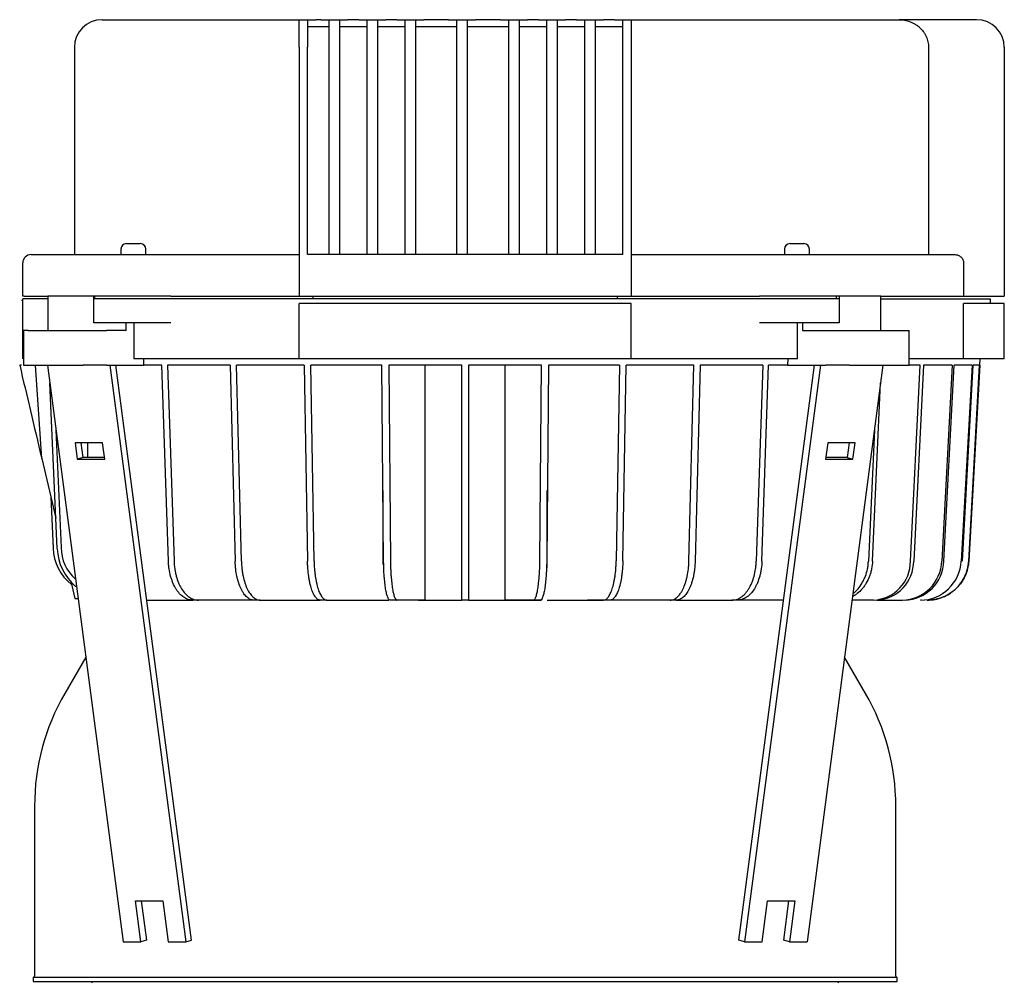
# Model space of a CAD drawing. Units: millimetres. Extents: x 200 to 8226, y 200 to 5740.
# Drawn here: x 4259 to 4615, y 1786 to 2134 of the extents above; entities that cross this region are included whole.
import ezdxf

# ---------------------------------------------------------------- set-up
doc = ezdxf.new("R2010")
doc.units = ezdxf.units.MM
for name, color, linetype in [('BRACKET-VM-15-H1', 7, 'Continuous'), ('Default', 7, 'Continuous'), ('HV4.150_4.185_4.', 7, 'Continuous'), ('PLM160B5_5', 7, 'Continuous')]:
    doc.layers.add(name, color=color, linetype=linetype)

# ---------------------------------------------------------------- blocks, each defined once
blk = doc.blocks.new('SE2')
at = {"layer": 'BRACKET-VM-15-H1', "color": 7, "linetype": 'Continuous'}
for p, q in [((4269.36, 2009), (4296.75, 1800.45)), ((4291.99, 2009), (4319.38, 1800.45)), ((4321.46, 1801), (4294.15, 2009)), ((4519.45, 1801), (4546.77, 2009)), ((4548.93, 2009), (4521.54, 1800.45)), ((4571.55, 2009), (4544.17, 1800.45)), ((4279.41, 1980.96), (4280.18, 1975.06)), ((4289.31, 1980.96), (4279.41, 1980.96)), ((4282.27, 1975.6), (4281.57, 1980.96)), ((4290.08, 1975.06), (4289.31, 1980.96)), ((4551.61, 1980.96), (4550.83, 1975.06)), ((4561.51, 1980.96), (4551.61, 1980.96)), ((4559.35, 1980.96), (4558.65, 1975.6)), ((4560.73, 1975.06), (4561.51, 1980.96)), ((4282.27, 1975.6), (4280.18, 1975.06)), ((4280.18, 1975.06), (4290.08, 1975.06)), ((4290.01, 1975.6), (4282.27, 1975.6)), ((4550.83, 1975.06), (4560.73, 1975.06)), ((4558.65, 1975.6), (4550.9, 1975.6)), ((4558.65, 1975.6), (4560.73, 1975.06)), ((4303.11, 1800.45), (4301.18, 1815.2)), ((4301.18, 1815.2), (4311.08, 1815.2)), ((4303.33, 1815.2), (4305.2, 1801)), ((4311.08, 1815.2), (4313.01, 1800.45)), ((4527.9, 1800.45), (4529.84, 1815.2)), ((4529.84, 1815.2), (4539.74, 1815.2)), ((4535.72, 1801), (4537.58, 1815.2)), ((4539.74, 1815.2), (4537.8, 1800.45)), ((4296.75, 1800.45), (4303.11, 1800.45)), ((4305.2, 1801), (4303.11, 1800.45)), ((4313.01, 1800.45), (4319.38, 1800.45)), ((4319.38, 1800.45), (4321.46, 1801)), ((4521.54, 1800.45), (4519.45, 1801)), ((4521.54, 1800.45), (4527.9, 1800.45)), ((4537.8, 1800.45), (4535.72, 1801)), ((4537.8, 1800.45), (4544.17, 1800.45))]:
    blk.add_line(p, q, dxfattribs=at)
at = {"layer": 'HV4.150_4.185_4.', "color": 7, "linetype": 'Continuous'}
for p, q in [((4289.13, 2134), (4360.46, 2134)), ((4360.46, 2124), (4360.46, 2134)), ((4360.46, 2134), (4363.46, 2134)), ((4363.46, 2134), (4363.46, 2124)), ((4363.46, 2134), (4366.46, 2134)), ((4368.21, 2134), (4366.46, 2134)), ((4368.21, 2134), (4371.21, 2134)), ((4371.21, 2134), (4374.96, 2134)), ((4371.21, 2128), (4371.21, 2134)), ((4374.96, 2134), (4374.96, 2128)), ((4374.96, 2134), (4377.96, 2134)), ((4381.96, 2134), (4377.96, 2134)), ((4381.96, 2134), (4384.96, 2134)), ((4384.96, 2134), (4388.71, 2134)), ((4384.96, 2128), (4384.96, 2134)), ((4388.71, 2134), (4388.71, 2128)), ((4388.71, 2134), (4391.71, 2134)), ((4395.71, 2134), (4391.71, 2134)), ((4395.71, 2134), (4398.71, 2134)), ((4398.71, 2134), (4402.46, 2134)), ((4398.71, 2128), (4398.71, 2134)), ((4402.46, 2134), (4402.46, 2128)), ((4402.46, 2134), (4405.46, 2134)), ((4414.46, 2134), (4405.46, 2134)), ((4414.46, 2134), (4417.46, 2134)), ((4417.46, 2134), (4421.21, 2134)), ((4417.46, 2128), (4417.46, 2134)), ((4421.21, 2134), (4421.21, 2128)), ((4421.21, 2134), (4424.21, 2134)), ((4433.21, 2134), (4424.21, 2134)), ((4433.21, 2134), (4436.21, 2134)), ((4436.21, 2134), (4439.96, 2134)), ((4436.21, 2128), (4436.21, 2134)), ((4439.96, 2134), (4439.96, 2128)), ((4439.96, 2134), (4442.96, 2134)), ((4446.96, 2134), (4442.96, 2134)), ((4446.96, 2134), (4449.96, 2134)), ((4449.96, 2134), (4453.71, 2134)), ((4449.96, 2128), (4449.96, 2134)), ((4453.71, 2134), (4453.71, 2128)), ((4453.71, 2134), (4456.71, 2134)), ((4460.71, 2134), (4456.71, 2134)), ((4460.71, 2134), (4463.71, 2134)), ((4463.71, 2134), (4467.46, 2134)), ((4463.71, 2128), (4463.71, 2134)), ((4467.46, 2134), (4467.46, 2128)), ((4467.46, 2134), (4470.46, 2134)), ((4474.46, 2134), (4470.46, 2134)), ((4474.46, 2134), (4477.46, 2134)), ((4477.46, 2124), (4477.46, 2134)), ((4477.46, 2134), (4480.46, 2134)), ((4480.46, 2134), (4577.38, 2134)), ((4480.46, 2134), (4480.46, 2124)), ((4605.46, 2134), (4577.38, 2134)), ((4363.46, 2131.5), (4371.21, 2131.5)), ((4374.96, 2131.5), (4384.96, 2131.5)), ((4388.71, 2131.5), (4398.71, 2131.5)), ((4402.46, 2131.5), (4417.46, 2131.5)), ((4421.21, 2131.5), (4436.21, 2131.5)), ((4439.96, 2131.5), (4449.96, 2131.5)), ((4453.71, 2131.5), (4463.71, 2131.5)), ((4467.46, 2131.5), (4477.46, 2131.5)), ((4371.21, 2049), (4371.21, 2128)), ((4374.96, 2128), (4374.96, 2049)), ((4384.96, 2049), (4384.96, 2128)), ((4388.71, 2128), (4388.71, 2049)), ((4398.71, 2049), (4398.71, 2128)), ((4402.46, 2128), (4402.46, 2049)), ((4417.46, 2049), (4417.46, 2128)), ((4421.21, 2128), (4421.21, 2049)), ((4436.21, 2049), (4436.21, 2128)), ((4439.96, 2128), (4439.96, 2049)), ((4449.96, 2049), (4449.96, 2128)), ((4453.71, 2128), (4453.71, 2049)), ((4463.71, 2049), (4463.71, 2128)), ((4467.46, 2128), (4467.46, 2049)), ((4279.13, 2124), (4279.13, 2049)), ((4360.46, 2124), (4360.46, 2034)), ((4363.46, 2049), (4363.46, 2124)), ((4477.46, 2049), (4477.46, 2124)), ((4480.46, 2124), (4480.46, 2034)), ((4588.04, 2124), (4588.04, 2049)), ((4615.46, 2124), (4615.46, 2034)), ((4297.96, 2053), (4302.96, 2053)), ((4537.96, 2053), (4542.96, 2053)), ((4263.46, 2049), (4283.44, 2049)), ((4283.44, 2049), (4289.5, 2049)), ((4289.5, 2049), (4301.2, 2049)), ((4295.96, 2051), (4295.96, 2049)), ((4301.2, 2049), (4315.66, 2049)), ((4304.96, 2049), (4304.96, 2051)), ((4315.66, 2049), (4360.46, 2049)), ((4477.46, 2049), (4363.46, 2049)), ((4480.46, 2049), (4525.26, 2049)), ((4525.26, 2049), (4539.71, 2049)), ((4535.96, 2051), (4535.96, 2049)), ((4539.71, 2049), (4551.42, 2049)), ((4544.96, 2049), (4544.96, 2051)), ((4551.42, 2049), (4557.48, 2049)), ((4557.48, 2049), (4597.57, 2049)), ((4260.46, 2034), (4260.46, 2046)), ((4600.74, 2046), (4600.74, 2034)), ((4260.94, 2034), (4260.46, 2034)), ((4260.94, 2034), (4269.53, 2034)), ((4286.12, 2034), (4269.53, 2034)), ((4269.53, 2034), (4269.53, 2021.5)), ((4286.12, 2033), (4286.12, 2034)), ((4286.51, 2034), (4286.12, 2034)), ((4286.49, 2033), (4286.49, 2034)), ((4301.41, 2034), (4286.51, 2034)), ((4313.98, 2034), (4301.41, 2034)), ((4313.98, 2034), (4360.46, 2034)), ((4360.46, 2034), (4480.46, 2034)), ((4365.46, 2033), (4365.46, 2034)), ((4475.46, 2034), (4475.46, 2033)), ((4480.46, 2034), (4526.94, 2034)), ((4539.51, 2034), (4526.94, 2034)), ((4554.41, 2034), (4539.51, 2034)), ((4555.68, 2034), (4554.41, 2034)), ((4554.81, 2033), (4554.81, 2034)), ((4570.76, 2034), (4555.68, 2034)), ((4555.68, 2034), (4555.68, 2033)), ((4570.76, 2021.5), (4570.76, 2034)), ((4570.76, 2034), (4600.74, 2034)), ((4600.74, 2034), (4615.46, 2034)), ((4259.96, 2032.5), (4260.46, 2032.5)), ((4260.46, 2011.33), (4260.46, 2033)), ((4269.53, 2033), (4260.46, 2033)), ((4286.12, 2024.33), (4286.12, 2033)), ((4286.51, 2033), (4286.12, 2033)), ((4301.41, 2033), (4286.51, 2033)), ((4313.98, 2033), (4301.41, 2033)), ((4526.94, 2033), (4313.98, 2033)), ((4360.46, 2011.33), (4360.46, 2031.33)), ((4480.46, 2031.33), (4360.46, 2031.33)), ((4480.46, 2011.33), (4480.46, 2031.33)), ((4539.51, 2033), (4526.94, 2033)), ((4554.41, 2033), (4539.51, 2033)), ((4555.68, 2033), (4554.41, 2033)), ((4555.68, 2033), (4555.68, 2024.33)), ((4570.76, 2033), (4610.46, 2033)), ((4615.46, 2031.33), (4600.74, 2031.33)), ((4600.74, 2011.33), (4600.74, 2031.33)), ((4610.46, 2031.33), (4610.46, 2033)), ((4615.46, 2011.33), (4615.46, 2031.33)), ((4286.51, 2024.33), (4286.12, 2024.33)), ((4301.41, 2024.33), (4286.51, 2024.33)), ((4297.81, 2021.5), (4297.81, 2024.33)), ((4300.66, 2024.33), (4300.66, 2011.33)), ((4313.98, 2024.33), (4301.41, 2024.33)), ((4539.51, 2024.33), (4526.94, 2024.33)), ((4554.41, 2024.33), (4539.51, 2024.33)), ((4540.69, 2011.33), (4540.69, 2024.33)), ((4542.47, 2024.33), (4542.47, 2021.5)), ((4555.68, 2024.33), (4554.41, 2024.33)), ((4262.46, 2021.5), (4260.7, 2021.5)), ((4260.7, 2021.5), (4260.7, 2009)), ((4262.46, 2021.5), (4282.26, 2021.5)), ((4282.26, 2021.5), (4290.74, 2021.5)), ((4297.81, 2021.5), (4290.74, 2021.5)), ((4542.47, 2021.5), (4550.96, 2021.5)), ((4550.96, 2021.5), (4559.44, 2021.5)), ((4559.44, 2021.5), (4579.24, 2021.5)), ((4579.24, 2021.5), (4581, 2021.5)), ((4581, 2009), (4581, 2021.5)), ((4259.96, 2009), (4259.34, 2009)), ((4260.7, 2009), (4262.46, 2009)), ((4262.46, 2009), (4282.26, 2009)), ((4267.31, 1975.26), (4265.04, 2009)), ((4290.74, 2009), (4282.26, 2009)), ((4290.74, 2009), (4304.29, 2009)), ((4360.46, 2011.33), (4300.66, 2011.33)), ((4304.29, 2009), (4304.2, 2011.33)), ((4310.8, 2009), (4304.29, 2009)), ((4313.12, 1938.16), (4310.8, 2009)), ((4312.83, 2009), (4315.15, 1938.16)), ((4335.49, 2009), (4312.83, 2009)), ((4335.49, 2009), (4337.28, 1938.16)), ((4362.22, 2009), (4337.72, 2009)), ((4339.51, 1938.16), (4337.72, 2009)), ((4480.46, 2011.33), (4360.46, 2011.33)), ((4362.22, 2009), (4363.44, 1938.16)), ((4390.35, 2009), (4364.6, 2009)), ((4365.82, 1938.16), (4364.6, 2009)), ((4390.97, 1938.16), (4390.35, 2009)), ((4392.82, 2009), (4393.44, 1938.16)), ((4419.21, 2009), (4392.82, 2009)), ((4406.05, 1924), (4406.05, 2009)), ((4419.21, 1938.16), (4419.21, 2009)), ((4421.71, 2009), (4421.71, 1938.16)), ((4448.09, 2009), (4421.71, 2009)), ((4434.87, 1924), (4434.87, 2009)), ((4447.48, 1938.17), (4448.09, 2009)), ((4450.56, 2009), (4449.95, 1938.17)), ((4476.32, 2009), (4450.56, 2009)), ((4476.32, 2009), (4475.1, 1938.17)), ((4477.48, 1938.17), (4478.7, 2009)), ((4503.2, 2009), (4478.7, 2009)), ((4540.69, 2011.33), (4480.46, 2011.33)), ((4501.4, 1938.16), (4503.2, 2009)), ((4505.43, 2009), (4503.63, 1938.16)), ((4528.08, 2009), (4505.43, 2009)), ((4528.08, 2009), (4525.76, 1938.16)), ((4527.79, 1938.16), (4530.11, 2009)), ((4537.06, 2009), (4530.11, 2009)), ((4537.15, 2011.33), (4537.06, 2009)), ((4537.06, 2009), (4550.96, 2009)), ((4559.44, 2009), (4550.96, 2009)), ((4559.44, 2009), (4579.24, 2009)), ((4579.24, 2009), (4581, 2009)), ((4600.74, 2011.33), (4581, 2011.33)), ((4585.05, 2009), (4581, 2009)), ((4581.53, 1938.16), (4585.05, 2009)), ((4586.21, 2009), (4582.68, 1938.16)), ((4596.58, 2009), (4586.21, 2009)), ((4596.58, 2009), (4592.82, 1938.16)), ((4593.61, 1938.16), (4597.37, 2009)), ((4603.8, 2009), (4597.37, 2009)), ((4603.8, 2009), (4599.89, 1938.16)), ((4600.31, 1938.16), (4604.21, 2009)), ((4615.46, 2011.33), (4600.74, 2011.33)), ((4602.57, 1938.16), (4606.52, 2009)), ((4606.55, 2009), (4602.59, 1938.16)), ((4606.52, 2009), (4604.21, 2009)), ((4606.55, 2009), (4606.68, 2011.33)), ((4272.91, 1942.63), (4270.19, 2002.67)), ((4567.81, 1938.16), (4570.72, 2002.66)), ((4272.45, 1985.46), (4274.37, 1943.01)), ((4568.46, 1985.45), (4566.32, 1938.16)), ((4283.81, 1980.96), (4283.81, 1975.6)), ((4267.31, 1975.26), (4272.41, 1953.68)), ((4390.75, 1936.93), (4390.75, 1963.68)), ((4450.17, 1935.71), (4450.17, 1963.68)), ((4270.61, 1961.29), (4271.44, 1942.84)), ((4419.21, 1924), (4419.21, 1938.16)), ((4421.71, 1938.16), (4421.71, 1924)), ((4277.8, 1930.85), (4279.28, 1924.61)), ((4279.87, 1929), (4279.56, 1929)), ((4279.28, 1924.61), (4280.45, 1924.61)), ((4305.31, 1924), (4321.93, 1924)), ((4323.96, 1924), (4321.93, 1924)), ((4344.08, 1924), (4323.96, 1924)), ((4346.31, 1924), (4344.08, 1924)), ((4346.31, 1924), (4368.07, 1924)), ((4370.45, 1924), (4368.07, 1924)), ((4370.45, 1924), (4390.75, 1924)), ((4395.78, 1924), (4393.31, 1924)), ((4406.05, 1924), (4395.78, 1924)), ((4421.71, 1924), (4419.21, 1924)), ((4434.87, 1924), (4434.87, 1924)), ((4445.13, 1924), (4434.87, 1924)), ((4437.33, 1924), (4437.33, 1924)), ((4447.6, 1924), (4445.13, 1924)), ((4450.17, 1924), (4450.17, 1924)), ((4450.17, 1924), (4470.47, 1924)), ((4452.55, 1924), (4452.55, 1924)), ((4464.74, 1924), (4464.74, 1924)), ((4494.6, 1924), (4464.74, 1924)), ((4472.85, 1924), (4470.47, 1924)), ((4496.83, 1924), (4494.6, 1924)), ((4496.83, 1924), (4516.96, 1924)), ((4518.99, 1924), (4516.96, 1924)), ((4535.61, 1924), (4518.99, 1924)), ((4568.19, 1924), (4560.39, 1924)), ((4569.34, 1924), (4578.57, 1924)), ((4585.51, 1924), (4585.1, 1924))]:
    blk.add_line(p, q, dxfattribs=at)
for centre, radius, start, end in [((4289.13, 2124), 10, 90, 180), ((4605.46, 2124), 10, 0, 90), ((4297.96, 2051), 2, 90, 180), ((4302.96, 2051), 2, 0, 90), ((4537.96, 2051), 2, 90, 180), ((4542.96, 2051), 2, 0, 90), ((4263.46, 2046), 3, 90, 180), ((4288.6, 1943.28), 17.17, 181.4563, 232.168), ((4291.61, 1943.32), 18.72, 182.1327, 229.9255), ((4289.29, 1942.88), 14.92, 179.4739, 228.9492), ((4567.41, 1938.1), 14.12, 273.1598, 0.2478), ((4568.52, 1938.14), 14.16, 273.3163, 0.0978), ((4578.24, 1938.58), 14.59, 271.3253, 358.3469), ((4579.01, 1938.6), 14.61, 271.3952, 358.2839), ((4585.02, 1938.89), 14.89, 270.3176, 357.1897)]:
    blk.add_arc(centre, radius, start, end, dxfattribs=at)
blk.add_ellipse((4383.44, 1484.66), major_axis=(-156.82, 663.19), ratio=0.000273, start_param=0.658897, end_param=0.738036, dxfattribs=at)
for points, knots in [([(4577.38, 2134), (4578.06, 2134), (4578.73, 2133.94), (4579.73, 2133.76), (4580.06, 2133.69), (4580.71, 2133.51), (4581.03, 2133.4), (4581.99, 2133.04), (4582.59, 2132.75), (4583.46, 2132.23), (4583.74, 2132.04), (4584.28, 2131.64), (4584.55, 2131.42), (4585.3, 2130.73), (4585.75, 2130.24), (4586.35, 2129.42), (4586.54, 2129.14), (4586.88, 2128.55), (4587.04, 2128.25), (4587.46, 2127.33), (4587.67, 2126.69), (4587.89, 2125.7), (4587.95, 2125.36), (4588.02, 2124.68), (4588.04, 2124.34), (4588.04, 2124)], [0, 0, 0, 0, 0.125, 0.125, 0.1875, 0.1875, 0.25, 0.25, 0.375, 0.375, 0.4375, 0.4375, 0.5, 0.5, 0.625, 0.625, 0.6875, 0.6875, 0.75, 0.75, 0.875, 0.875, 0.9375, 0.9375, 1, 1, 1, 1]), ([(4597.57, 2049), (4597.77, 2049), (4597.97, 2048.98), (4598.37, 2048.91), (4598.57, 2048.85), (4598.94, 2048.71), (4599.12, 2048.62), (4599.47, 2048.41), (4599.63, 2048.29), (4599.93, 2048.01), (4600.06, 2047.86), (4600.3, 2047.54), (4600.4, 2047.36), (4600.56, 2046.99), (4600.63, 2046.8), (4600.71, 2046.41), (4600.74, 2046.2), (4600.74, 2046)], [0, 0, 0, 0, 0.125, 0.125, 0.25, 0.25, 0.375, 0.375, 0.5, 0.5, 0.625, 0.625, 0.75, 0.75, 0.875, 0.875, 1, 1, 1, 1]), ([(4321.93, 1924), (4321.37, 1924), (4320.81, 1924.09), (4320, 1924.35), (4319.73, 1924.47), (4319.19, 1924.73), (4318.93, 1924.89), (4318.15, 1925.41), (4317.66, 1925.84), (4316.96, 1926.6), (4316.73, 1926.88), (4316.29, 1927.46), (4316.07, 1927.77), (4315.47, 1928.75), (4315.1, 1929.46), (4314.61, 1930.61), (4314.46, 1931.01), (4314.18, 1931.83), (4314.05, 1932.25), (4313.7, 1933.53), (4313.51, 1934.42), (4313.31, 1935.8), (4313.25, 1936.27), (4313.17, 1937.21), (4313.14, 1937.69), (4313.12, 1938.16)], [0, 0, 0, 0, 0.125, 0.125, 0.1875, 0.1875, 0.25, 0.25, 0.375, 0.375, 0.4375, 0.4375, 0.5, 0.5, 0.625, 0.625, 0.6875, 0.6875, 0.75, 0.75, 0.875, 0.875, 0.9375, 0.9375, 1, 1, 1, 1]), ([(4315.15, 1938.16), (4315.19, 1937.21), (4315.27, 1936.28), (4315.47, 1934.9), (4315.55, 1934.45), (4315.74, 1933.56), (4315.84, 1933.12), (4316.2, 1931.82), (4316.48, 1931.01), (4316.96, 1929.86), (4317.13, 1929.49), (4317.5, 1928.77), (4317.7, 1928.43), (4318.3, 1927.45), (4318.74, 1926.87), (4319.44, 1926.11), (4319.68, 1925.87), (4320.18, 1925.44), (4320.44, 1925.24), (4321.21, 1924.72), (4321.74, 1924.45), (4322.56, 1924.18), (4322.84, 1924.11), (4323.4, 1924.02), (4323.68, 1924), (4323.96, 1924)], [0, 0, 0, 0, 0.125, 0.125, 0.1875, 0.1875, 0.25, 0.25, 0.375, 0.375, 0.4375, 0.4375, 0.5, 0.5, 0.625, 0.625, 0.6875, 0.6875, 0.75, 0.75, 0.875, 0.875, 0.9375, 0.9375, 1, 1, 1, 1]), ([(4344.08, 1924), (4343.65, 1924), (4343.22, 1924.09), (4342.59, 1924.35), (4342.38, 1924.47), (4341.97, 1924.73), (4341.76, 1924.89), (4341.16, 1925.41), (4340.78, 1925.84), (4340.24, 1926.6), (4340.06, 1926.88), (4339.72, 1927.46), (4339.56, 1927.77), (4339.09, 1928.75), (4338.81, 1929.46), (4338.43, 1930.61), (4338.31, 1931.01), (4338.1, 1931.83), (4338, 1932.25), (4337.73, 1933.53), (4337.58, 1934.42), (4337.42, 1935.8), (4337.38, 1936.27), (4337.32, 1937.21), (4337.29, 1937.69), (4337.28, 1938.16)], [0, 0, 0, 0, 0.125, 0.125, 0.1875, 0.1875, 0.25, 0.25, 0.375, 0.375, 0.4375, 0.4375, 0.5, 0.5, 0.625, 0.625, 0.6875, 0.6875, 0.75, 0.75, 0.875, 0.875, 0.9375, 0.9375, 1, 1, 1, 1]), ([(4339.51, 1938.16), (4339.54, 1937.21), (4339.6, 1936.28), (4339.76, 1934.9), (4339.82, 1934.45), (4339.96, 1933.56), (4340.05, 1933.12), (4340.32, 1931.82), (4340.53, 1931.01), (4340.91, 1929.86), (4341.04, 1929.49), (4341.33, 1928.77), (4341.48, 1928.43), (4341.94, 1927.45), (4342.28, 1926.87), (4342.82, 1926.11), (4343.01, 1925.87), (4343.4, 1925.44), (4343.59, 1925.24), (4344.19, 1924.72), (4344.6, 1924.45), (4345.24, 1924.18), (4345.45, 1924.11), (4345.88, 1924.02), (4346.1, 1924), (4346.31, 1924)], [0, 0, 0, 0, 0.125, 0.125, 0.1875, 0.1875, 0.25, 0.25, 0.375, 0.375, 0.4375, 0.4375, 0.5, 0.5, 0.625, 0.625, 0.6875, 0.6875, 0.75, 0.75, 0.875, 0.875, 0.9375, 0.9375, 1, 1, 1, 1]), ([(4368.07, 1924), (4367.77, 1924), (4367.48, 1924.09), (4367.05, 1924.35), (4366.91, 1924.47), (4366.63, 1924.73), (4366.49, 1924.89), (4366.08, 1925.41), (4365.82, 1925.84), (4365.45, 1926.6), (4365.33, 1926.88), (4365.1, 1927.46), (4364.99, 1927.77), (4364.67, 1928.75), (4364.48, 1929.46), (4364.22, 1930.61), (4364.14, 1931.01), (4363.99, 1931.83), (4363.93, 1932.25), (4363.74, 1933.53), (4363.65, 1934.42), (4363.54, 1935.8), (4363.51, 1936.27), (4363.46, 1937.21), (4363.45, 1937.69), (4363.44, 1938.16)], [0, 0, 0, 0, 0.125, 0.125, 0.1875, 0.1875, 0.25, 0.25, 0.375, 0.375, 0.4375, 0.4375, 0.5, 0.5, 0.625, 0.625, 0.6875, 0.6875, 0.75, 0.75, 0.875, 0.875, 0.9375, 0.9375, 1, 1, 1, 1]), ([(4365.82, 1938.16), (4365.84, 1937.21), (4365.88, 1936.28), (4365.99, 1934.9), (4366.03, 1934.45), (4366.13, 1933.56), (4366.18, 1933.12), (4366.37, 1931.82), (4366.51, 1931.01), (4366.77, 1929.86), (4366.86, 1929.49), (4367.05, 1928.77), (4367.16, 1928.43), (4367.47, 1927.45), (4367.7, 1926.87), (4368.07, 1926.11), (4368.2, 1925.87), (4368.46, 1925.44), (4368.6, 1925.24), (4369, 1924.72), (4369.28, 1924.45), (4369.71, 1924.18), (4369.86, 1924.11), (4370.15, 1924.02), (4370.3, 1924), (4370.45, 1924)], [0, 0, 0, 0, 0.125, 0.125, 0.1875, 0.1875, 0.25, 0.25, 0.375, 0.375, 0.4375, 0.4375, 0.5, 0.5, 0.625, 0.625, 0.6875, 0.6875, 0.75, 0.75, 0.875, 0.875, 0.9375, 0.9375, 1, 1, 1, 1]), ([(4393.31, 1924), (4393.16, 1924), (4393.02, 1924.09), (4392.8, 1924.35), (4392.73, 1924.47), (4392.59, 1924.73), (4392.51, 1924.89), (4392.31, 1925.41), (4392.18, 1925.84), (4391.99, 1926.6), (4391.93, 1926.88), (4391.81, 1927.46), (4391.76, 1927.77), (4391.59, 1928.75), (4391.5, 1929.46), (4391.37, 1930.61), (4391.33, 1931.01), (4391.25, 1931.83), (4391.22, 1932.25), (4391.12, 1933.53), (4391.07, 1934.42), (4391.02, 1935.8), (4391, 1936.27), (4390.98, 1937.21), (4390.97, 1937.69), (4390.97, 1938.16)], [0, 0, 0, 0, 0.125, 0.125, 0.1875, 0.1875, 0.25, 0.25, 0.375, 0.375, 0.4375, 0.4375, 0.5, 0.5, 0.625, 0.625, 0.6875, 0.6875, 0.75, 0.75, 0.875, 0.875, 0.9375, 0.9375, 1, 1, 1, 1]), ([(4393.44, 1938.16), (4393.45, 1937.21), (4393.47, 1936.28), (4393.52, 1934.9), (4393.55, 1934.45), (4393.59, 1933.56), (4393.62, 1933.12), (4393.72, 1931.82), (4393.79, 1931.01), (4393.92, 1929.86), (4393.97, 1929.49), (4394.06, 1928.77), (4394.12, 1928.43), (4394.28, 1927.45), (4394.39, 1926.87), (4394.58, 1926.11), (4394.65, 1925.87), (4394.78, 1925.44), (4394.85, 1925.24), (4395.05, 1924.72), (4395.19, 1924.45), (4395.41, 1924.18), (4395.49, 1924.11), (4395.63, 1924.02), (4395.71, 1924), (4395.78, 1924)], [0, 0, 0, 0, 0.125, 0.125, 0.1875, 0.1875, 0.25, 0.25, 0.375, 0.375, 0.4375, 0.4375, 0.5, 0.5, 0.625, 0.625, 0.6875, 0.6875, 0.75, 0.75, 0.875, 0.875, 0.9375, 0.9375, 1, 1, 1, 1]), ([(4445.13, 1924), (4445.28, 1924), (4445.43, 1924.09), (4445.65, 1924.36), (4445.72, 1924.47), (4445.86, 1924.73), (4445.93, 1924.89), (4446.14, 1925.42), (4446.27, 1925.85), (4446.46, 1926.61), (4446.52, 1926.88), (4446.63, 1927.47), (4446.69, 1927.78), (4446.85, 1928.75), (4446.95, 1929.46), (4447.08, 1930.61), (4447.12, 1931.01), (4447.2, 1931.83), (4447.23, 1932.25), (4447.32, 1933.53), (4447.37, 1934.42), (4447.43, 1935.81), (4447.44, 1936.28), (4447.46, 1937.22), (4447.47, 1937.69), (4447.48, 1938.17)], [0, 0, 0, 0, 0.125, 0.125, 0.1875, 0.1875, 0.25, 0.25, 0.375, 0.375, 0.4375, 0.4375, 0.5, 0.5, 0.625, 0.625, 0.6875, 0.6875, 0.75, 0.75, 0.875, 0.875, 0.9375, 0.9375, 1, 1, 1, 1]), ([(4449.95, 1938.17), (4449.94, 1937.21), (4449.92, 1936.28), (4449.86, 1934.91), (4449.84, 1934.46), (4449.79, 1933.56), (4449.76, 1933.12), (4449.67, 1931.83), (4449.59, 1931.01), (4449.47, 1929.87), (4449.42, 1929.49), (4449.32, 1928.78), (4449.27, 1928.43), (4449.11, 1927.46), (4448.99, 1926.88), (4448.81, 1926.11), (4448.74, 1925.87), (4448.61, 1925.44), (4448.54, 1925.24), (4448.34, 1924.72), (4448.19, 1924.45), (4447.97, 1924.18), (4447.9, 1924.12), (4447.75, 1924.03), (4447.68, 1924), (4447.6, 1924)], [0, 0, 0, 0, 0.125, 0.125, 0.1875, 0.1875, 0.25, 0.25, 0.375, 0.375, 0.4375, 0.4375, 0.5, 0.5, 0.625, 0.625, 0.6875, 0.6875, 0.75, 0.75, 0.875, 0.875, 0.9375, 0.9375, 1, 1, 1, 1]), ([(4470.47, 1924), (4470.76, 1924), (4471.05, 1924.09), (4471.48, 1924.36), (4471.62, 1924.47), (4471.9, 1924.73), (4472.04, 1924.89), (4472.45, 1925.42), (4472.71, 1925.85), (4473.08, 1926.61), (4473.2, 1926.88), (4473.43, 1927.47), (4473.55, 1927.78), (4473.86, 1928.75), (4474.06, 1929.46), (4474.31, 1930.61), (4474.39, 1931.01), (4474.54, 1931.83), (4474.61, 1932.25), (4474.79, 1933.53), (4474.89, 1934.42), (4475, 1935.81), (4475.03, 1936.28), (4475.07, 1937.22), (4475.09, 1937.69), (4475.1, 1938.17)], [0, 0, 0, 0, 0.125, 0.125, 0.1875, 0.1875, 0.25, 0.25, 0.375, 0.375, 0.4375, 0.4375, 0.5, 0.5, 0.625, 0.625, 0.6875, 0.6875, 0.75, 0.75, 0.875, 0.875, 0.9375, 0.9375, 1, 1, 1, 1]), ([(4477.48, 1938.17), (4477.46, 1937.21), (4477.41, 1936.28), (4477.31, 1934.91), (4477.27, 1934.46), (4477.17, 1933.56), (4477.11, 1933.12), (4476.93, 1931.83), (4476.78, 1931.01), (4476.53, 1929.87), (4476.44, 1929.49), (4476.24, 1928.78), (4476.14, 1928.43), (4475.82, 1927.46), (4475.59, 1926.88), (4475.22, 1926.11), (4475.09, 1925.87), (4474.83, 1925.44), (4474.7, 1925.24), (4474.29, 1924.72), (4474.01, 1924.45), (4473.58, 1924.18), (4473.43, 1924.12), (4473.14, 1924.03), (4472.99, 1924), (4472.85, 1924)], [0, 0, 0, 0, 0.125, 0.125, 0.1875, 0.1875, 0.25, 0.25, 0.375, 0.375, 0.4375, 0.4375, 0.5, 0.5, 0.625, 0.625, 0.6875, 0.6875, 0.75, 0.75, 0.875, 0.875, 0.9375, 0.9375, 1, 1, 1, 1]), ([(4494.6, 1924), (4495.04, 1924), (4495.46, 1924.09), (4496.09, 1924.35), (4496.3, 1924.47), (4496.71, 1924.73), (4496.92, 1924.89), (4497.52, 1925.41), (4497.9, 1925.84), (4498.44, 1926.6), (4498.62, 1926.88), (4498.96, 1927.46), (4499.12, 1927.77), (4499.59, 1928.75), (4499.87, 1929.45), (4500.25, 1930.61), (4500.37, 1931.01), (4500.59, 1931.83), (4500.69, 1932.25), (4500.96, 1933.53), (4501.1, 1934.42), (4501.26, 1935.8), (4501.3, 1936.27), (4501.37, 1937.21), (4501.39, 1937.69), (4501.4, 1938.16)], [0, 0, 0, 0, 0.125, 0.125, 0.1875, 0.1875, 0.25, 0.25, 0.375, 0.375, 0.4375, 0.4375, 0.5, 0.5, 0.625, 0.625, 0.6875, 0.6875, 0.75, 0.75, 0.875, 0.875, 0.9375, 0.9375, 1, 1, 1, 1]), ([(4503.63, 1938.16), (4503.61, 1937.21), (4503.55, 1936.28), (4503.39, 1934.9), (4503.33, 1934.45), (4503.18, 1933.56), (4503.1, 1933.12), (4502.83, 1931.82), (4502.61, 1931.01), (4502.24, 1929.86), (4502.11, 1929.49), (4501.82, 1928.77), (4501.67, 1928.43), (4501.2, 1927.45), (4500.87, 1926.87), (4500.32, 1926.11), (4500.14, 1925.87), (4499.75, 1925.44), (4499.56, 1925.24), (4498.96, 1924.72), (4498.55, 1924.45), (4497.91, 1924.18), (4497.7, 1924.11), (4497.27, 1924.02), (4497.05, 1924), (4496.83, 1924)], [0, 0, 0, 0, 0.125, 0.125, 0.1875, 0.1875, 0.25, 0.25, 0.375, 0.375, 0.4375, 0.4375, 0.5, 0.5, 0.625, 0.625, 0.6875, 0.6875, 0.75, 0.75, 0.875, 0.875, 0.9375, 0.9375, 1, 1, 1, 1]), ([(4516.96, 1924), (4517.52, 1924), (4518.07, 1924.09), (4518.89, 1924.35), (4519.16, 1924.47), (4519.69, 1924.73), (4519.96, 1924.89), (4520.74, 1925.41), (4521.23, 1925.84), (4521.93, 1926.6), (4522.16, 1926.88), (4522.6, 1927.46), (4522.81, 1927.77), (4523.42, 1928.75), (4523.78, 1929.45), (4524.27, 1930.61), (4524.42, 1931.01), (4524.71, 1931.83), (4524.84, 1932.25), (4525.19, 1933.53), (4525.37, 1934.42), (4525.58, 1935.8), (4525.63, 1936.27), (4525.72, 1937.21), (4525.75, 1937.69), (4525.76, 1938.16)], [0, 0, 0, 0, 0.125, 0.125, 0.1875, 0.1875, 0.25, 0.25, 0.375, 0.375, 0.4375, 0.4375, 0.5, 0.5, 0.625, 0.625, 0.6875, 0.6875, 0.75, 0.75, 0.875, 0.875, 0.9375, 0.9375, 1, 1, 1, 1]), ([(4527.79, 1938.16), (4527.76, 1937.21), (4527.68, 1936.28), (4527.47, 1934.9), (4527.39, 1934.45), (4527.21, 1933.56), (4527.1, 1933.12), (4526.75, 1931.82), (4526.47, 1931.01), (4525.99, 1929.86), (4525.81, 1929.49), (4525.44, 1928.77), (4525.25, 1928.43), (4524.64, 1927.45), (4524.21, 1926.87), (4523.51, 1926.11), (4523.26, 1925.87), (4522.76, 1925.44), (4522.51, 1925.24), (4521.74, 1924.72), (4521.21, 1924.45), (4520.38, 1924.18), (4520.1, 1924.11), (4519.55, 1924.02), (4519.27, 1924), (4518.99, 1924)], [0, 0, 0, 0, 0.125, 0.125, 0.1875, 0.1875, 0.25, 0.25, 0.375, 0.375, 0.4375, 0.4375, 0.5, 0.5, 0.625, 0.625, 0.6875, 0.6875, 0.75, 0.75, 0.875, 0.875, 0.9375, 0.9375, 1, 1, 1, 1]), ([(4567.81, 1938.16), (4567.77, 1937.21), (4567.65, 1936.28), (4567.37, 1934.9), (4567.26, 1934.45), (4567.01, 1933.56), (4566.86, 1933.12), (4566.38, 1931.82), (4565.99, 1931.01), (4565.32, 1929.86), (4565.09, 1929.49), (4564.58, 1928.77), (4564.31, 1928.43), (4563.48, 1927.45), (4562.88, 1926.87), (4561.91, 1926.11), (4561.57, 1925.87), (4561.03, 1925.53), (4560.83, 1925.41), (4560.63, 1925.3)], [0, 0, 0, 0, 0.125, 0.125, 0.1875, 0.1875, 0.25, 0.25, 0.375, 0.375, 0.4375, 0.4375, 0.5, 0.5, 0.625, 0.625, 0.6875, 0.6875, 0.7236019, 0.7236019, 0.7236019, 0.7236019]), ([(4560.8, 1926.41), (4561.1, 1926.65), (4561.39, 1926.9), (4561.97, 1927.46), (4562.27, 1927.77), (4563.1, 1928.75), (4563.6, 1929.45), (4564.27, 1930.61), (4564.49, 1931.01), (4564.87, 1931.83), (4565.05, 1932.25), (4565.53, 1933.53), (4565.79, 1934.42), (4566.07, 1935.8), (4566.15, 1936.27), (4566.26, 1937.21), (4566.3, 1937.69), (4566.32, 1938.16)], [0.3798443, 0.3798443, 0.3798443, 0.3798443, 0.4375, 0.4375, 0.5, 0.5, 0.625, 0.625, 0.6875, 0.6875, 0.75, 0.75, 0.875, 0.875, 0.9375, 0.9375, 1, 1, 1, 1]), ([(4587.59, 1924), (4588.55, 1924), (4589.49, 1924.09), (4590.88, 1924.35), (4591.33, 1924.47), (4592.24, 1924.73), (4592.7, 1924.89), (4594.02, 1925.41), (4594.86, 1925.84), (4596.05, 1926.6), (4596.44, 1926.88), (4597.19, 1927.46), (4597.55, 1927.77), (4598.58, 1928.75), (4599.2, 1929.45), (4600.04, 1930.61), (4600.3, 1931.01), (4600.78, 1931.83), (4601, 1932.25), (4601.59, 1933.53), (4601.91, 1934.42), (4602.26, 1935.8), (4602.35, 1936.27), (4602.5, 1937.21), (4602.54, 1937.69), (4602.57, 1938.16)], [0, 0, 0, 0, 0.125, 0.125, 0.1875, 0.1875, 0.25, 0.25, 0.375, 0.375, 0.4375, 0.4375, 0.5, 0.5, 0.625, 0.625, 0.6875, 0.6875, 0.75, 0.75, 0.875, 0.875, 0.9375, 0.9375, 1, 1, 1, 1]), ([(4602.59, 1938.16), (4602.54, 1937.21), (4602.4, 1936.28), (4602.05, 1934.9), (4601.92, 1934.45), (4601.6, 1933.56), (4601.42, 1933.12), (4600.82, 1931.82), (4600.35, 1931.01), (4599.52, 1929.86), (4599.23, 1929.49), (4598.6, 1928.77), (4598.27, 1928.43), (4597.24, 1927.45), (4596.5, 1926.87), (4595.3, 1926.11), (4594.89, 1925.87), (4594.04, 1925.44), (4593.61, 1925.24), (4592.3, 1924.72), (4591.39, 1924.45), (4589.99, 1924.18), (4589.52, 1924.11), (4588.57, 1924.02), (4588.09, 1924), (4587.62, 1924)], [0, 0, 0, 0, 0.125, 0.125, 0.1875, 0.1875, 0.25, 0.25, 0.375, 0.375, 0.4375, 0.4375, 0.5, 0.5, 0.625, 0.625, 0.6875, 0.6875, 0.75, 0.75, 0.875, 0.875, 0.9375, 0.9375, 1, 1, 1, 1])]:
    blk.add_open_spline(points, degree=3, knots=knots, dxfattribs=at)
at = {"layer": 'PLM160B5_5', "color": 7, "linetype": 'Continuous'}
for p, q in [((4386.75, 1924), (4392.79, 1924)), ((4403.58, 1924), (4419.21, 1924)), ((4421.71, 1924), (4448.08, 1924)), ((4283.23, 1903.42), (4275.63, 1890.25)), ((4565.29, 1890.25), (4557.69, 1903.42)), ((4264.71, 1849.5), (4264.71, 1788)), ((4576.21, 1788), (4576.21, 1849.5)), ((4576.71, 1787.5), (4264.21, 1787.5)), ((4264.21, 1787.5), (4264.21, 1786)), ((4264.21, 1786), (4576.71, 1786)), ((4285.46, 1786), (4285.46, 1785.5)), ((4555.46, 1785.5), (4555.46, 1786)), ((4576.71, 1786), (4576.71, 1787.5))]:
    blk.add_line(p, q, dxfattribs=at)
for centre, radius, start, end in [((4346.21, 1849.5), 81.5, 150, 180), ((4494.71, 1849.5), 81.5, 0, 30), ((4264.21, 1788), 0.5, 270, 0), ((4576.71, 1788), 0.5, 180, 270)]:
    blk.add_arc(centre, radius, start, end, dxfattribs=at)

msp = doc.modelspace()

# ---------------------------------------------------------------- block references
at = {"layer": 'Default'}
msp.add_blockref('SE2', (0, 0), dxfattribs=at)

doc.saveas('drawing.dxf')
